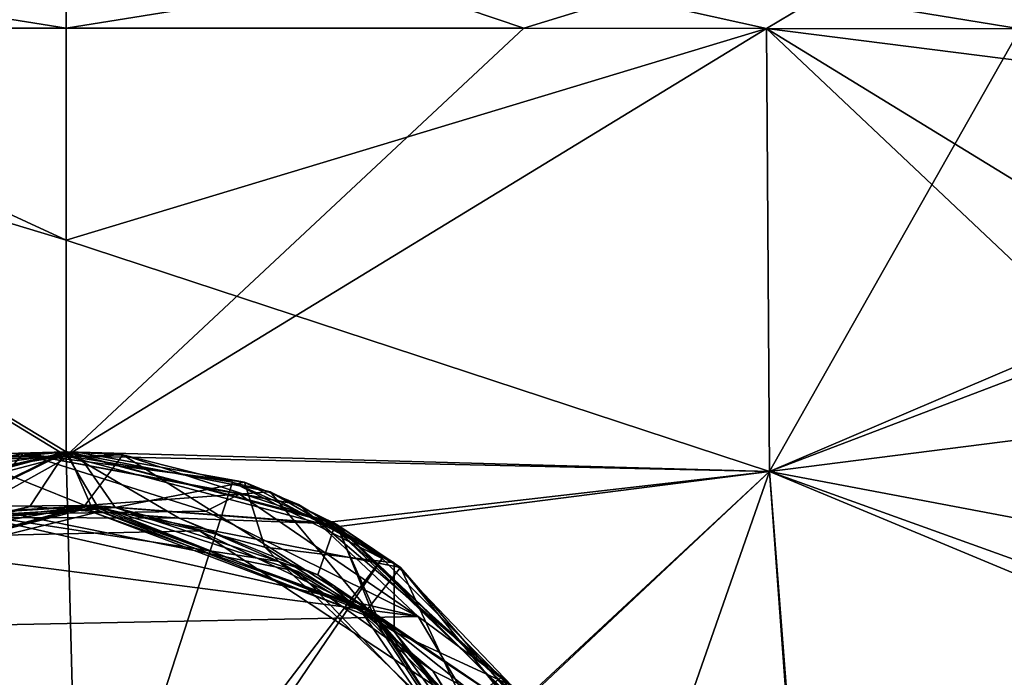
# Model space of a CAD drawing. Units: millimetres. Extents: x -105 to 97, y -84 to 10.
# Drawn here: x -5 to 14, y -23 to -10 of the extents above; entities that cross this region are included whole.
import ezdxf

# ---------------------------------------------------------------- set-up
doc = ezdxf.new("R2010")
doc.units = ezdxf.units.MM
doc.header["$LTSCALE"] = 65.185185
for name, color, linetype in [('12', 7, 'CONTINUOUS'), ('16', 7, 'CONTINUOUS'), ('25', 7, 'CONTINUOUS'), ('26', 7, 'CONTINUOUS'), ('27', 7, 'CONTINUOUS'), ('28', 7, 'CONTINUOUS'), ('4', 7, 'CONTINUOUS'), ('574', 7, 'CONTINUOUS'), ('575', 7, 'CONTINUOUS'), ('576', 7, 'CONTINUOUS'), ('577', 7, 'CONTINUOUS'), ('578', 7, 'CONTINUOUS'), ('579', 7, 'CONTINUOUS'), ('580', 7, 'CONTINUOUS'), ('582', 7, 'CONTINUOUS'), ('583', 7, 'CONTINUOUS'), ('584', 7, 'CONTINUOUS'), ('610', 7, 'CONTINUOUS'), ('611', 7, 'CONTINUOUS'), ('8', 7, 'CONTINUOUS')]:
    doc.layers.add(name, color=color, linetype=linetype)

msp = doc.modelspace()

# ---------------------------------------------------------------- linework, layer by layer
at = {"layer": '12', "color": 7, "linetype": 'Continuous'}
for points in [[(-4, -10.333, 20), (-4, -18.6, 20), (4.849, -10.333, 19.722), (-4, -10.333, 20)], [(4.849, -10.333, 19.722), (-4, -18.6, 20), (9.542, -10.336, 19.353), (4.849, -10.333, 19.722)], [(9.542, -10.336, 19.353), (-4, -18.6, 20), (9.605, -18.906, 19.335), (9.542, -10.336, 19.353)], [(9.542, -10.336, 19.353), (9.605, -18.906, 19.335), (14.451, -10.346, 18.808), (9.542, -10.336, 19.353)], [(9.605, -18.906, 19.335), (24.584, -12.507, 17.205), (14.451, -10.346, 18.808), (9.605, -18.906, 19.335)], [(24.732, -13.14, 17.184), (24.584, -12.507, 17.205), (9.605, -18.906, 19.335), (24.732, -13.14, 17.184)], [(24.732, -13.14, 17.184), (9.605, -18.906, 19.335), (10.265, -27.94, 19.163), (24.732, -13.14, 17.184)], [(24.732, -13.14, 17.184), (10.265, -27.94, 19.163), (16.809, -27.617, 18.308), (24.732, -13.14, 17.184)], [(-4, -18.6, 20), (1.174, -19.978, 19.902), (9.605, -18.906, 19.335), (-4, -18.6, 20)], [(1.174, -19.978, 19.902), (4.78, -23.426, 19.709), (9.605, -18.906, 19.335), (1.174, -19.978, 19.902)], [(4.78, -23.426, 19.709), (6.366, -28.163, 19.554), (9.605, -18.906, 19.335), (4.78, -23.426, 19.709)], [(9.605, -18.906, 19.335), (6.366, -28.163, 19.554), (10.265, -27.94, 19.163), (9.605, -18.906, 19.335)]]:
    msp.add_3dface(points, dxfattribs=at)
at = {"layer": '16', "color": 7, "linetype": 'Continuous'}
for points in [[(-4, -14.431, -20), (-4, -10.333, -20), (9.542, -10.336, -19.353), (-4, -14.431, -20)], [(9.542, -10.336, -19.353), (-4, -10.333, -20), (4.849, -10.333, -19.722), (9.542, -10.336, -19.353)], [(-4, -14.431, -20), (9.542, -10.336, -19.353), (9.605, -18.906, -19.335), (-4, -14.431, -20)], [(17.787, -11.38, -18.35), (17.15, -15, -18.447), (9.542, -10.336, -19.353), (17.787, -11.38, -18.35)], [(9.542, -10.336, -19.353), (17.15, -15, -18.447), (17.553, -17.894, -18.385), (9.542, -10.336, -19.353)], [(14.451, -10.346, -18.808), (17.787, -11.38, -18.35), (9.542, -10.336, -19.353), (14.451, -10.346, -18.808)], [(9.605, -18.906, -19.335), (9.542, -10.336, -19.353), (17.553, -17.894, -18.385), (9.605, -18.906, -19.335)], [(-4, -18.525, -20), (-4, -14.431, -20), (9.605, -18.906, -19.335), (-4, -18.525, -20)], [(18.772, -20.635, -18.19), (9.605, -18.906, -19.335), (17.553, -17.894, -18.385), (18.772, -20.635, -18.19)], [(-4, -18.525, -20), (9.605, -18.906, -19.335), (1.147, -19.877, -19.903), (-4, -18.525, -20)], [(1.147, -19.877, -19.903), (9.605, -18.906, -19.335), (4.822, -23.352, -19.706), (1.147, -19.877, -19.903)], [(9.605, -18.906, -19.335), (10.303, -27.938, -19.158), (4.822, -23.352, -19.706), (9.605, -18.906, -19.335)], [(10.303, -27.938, -19.158), (9.605, -18.906, -19.335), (23.061, -24.507, -17.463), (10.303, -27.938, -19.158)], [(23.061, -24.507, -17.463), (9.605, -18.906, -19.335), (20.658, -22.878, -17.875), (23.061, -24.507, -17.463)], [(20.658, -22.878, -17.875), (9.605, -18.906, -19.335), (18.772, -20.635, -18.19), (20.658, -22.878, -17.875)]]:
    msp.add_3dface(points, dxfattribs=at)
at = {"layer": '25', "color": 7, "linetype": 'Continuous'}
for points in [[(4.849, -10.333, -19.722), (-4, -10.333, -20), (-4, -7.34, -20.799), (4.849, -10.333, -19.722)], [(14.451, -10.346, -18.808), (9.542, -10.336, -19.353), (-4, -7.34, -20.799), (14.451, -10.346, -18.808)], [(14.451, -10.346, -18.808), (-4, -7.34, -20.799), (14.553, -7.353, -19.597), (14.451, -10.346, -18.808)], [(9.542, -10.336, -19.353), (4.849, -10.333, -19.722), (-4, -7.34, -20.799), (9.542, -10.336, -19.353)]]:
    msp.add_3dface(points, dxfattribs=at)
at = {"layer": '26', "color": 7, "linetype": 'Continuous'}
for points in [[(-4, -7.34, -20.799), (-4, -10.333, -20), (-22.618, -7.353, -19.589), (-4, -7.34, -20.799)], [(-4, -10.333, -20), (-12.879, -10.333, -19.72), (-22.618, -7.353, -19.589), (-4, -10.333, -20)]]:
    msp.add_3dface(points, dxfattribs=at)
at = {"layer": '27', "color": 7, "linetype": 'Continuous'}
for points in [[(-22.515, -10.346, 18.8), (-4, -7.34, 20.799), (-22.618, -7.353, 19.589), (-22.515, -10.346, 18.8)], [(-22.515, -10.346, 18.8), (-17.542, -10.336, 19.353), (-4, -7.34, 20.799), (-22.515, -10.346, 18.8)], [(-17.542, -10.336, 19.353), (-12.879, -10.333, 19.72), (-4, -7.34, 20.799), (-17.542, -10.336, 19.353)], [(-12.879, -10.333, 19.72), (-4, -10.333, 20), (-4, -7.34, 20.799), (-12.879, -10.333, 19.72)]]:
    msp.add_3dface(points, dxfattribs=at)
at = {"layer": '28', "color": 7, "linetype": 'Continuous'}
for points in [[(-4, -7.34, 20.799), (-4, -10.333, 20), (14.553, -7.353, 19.597), (-4, -7.34, 20.799)], [(-4, -10.333, 20), (4.849, -10.333, 19.722), (14.553, -7.353, 19.597), (-4, -10.333, 20)], [(4.849, -10.333, 19.722), (9.542, -10.336, 19.353), (14.553, -7.353, 19.597), (4.849, -10.333, 19.722)], [(9.542, -10.336, 19.353), (14.451, -10.346, 18.808), (14.553, -7.353, 19.597), (9.542, -10.336, 19.353)]]:
    msp.add_3dface(points, dxfattribs=at)
at = {"layer": '4', "color": 7, "linetype": 'Continuous'}
for points in [[(-17.605, -18.906, 19.335), (-4, -18.6, 20), (-17.542, -10.336, 19.353), (-17.605, -18.906, 19.335)], [(-17.542, -10.336, 19.353), (-4, -18.6, 20), (-4, -10.333, 20), (-17.542, -10.336, 19.353)], [(-12.879, -10.333, 19.72), (-17.542, -10.336, 19.353), (-4, -10.333, 20), (-12.879, -10.333, 19.72)], [(-9.11, -19.942, 19.904), (-4, -18.6, 20), (-17.605, -18.906, 19.335), (-9.11, -19.942, 19.904)]]:
    msp.add_3dface(points, dxfattribs=at)
at = {"layer": '574', "color": 7, "linetype": 'Continuous'}
for points in [[(-4.832, -18.558, -28.5), (-7.779, -19.23, -28.416), (-7.052, -18.979, -28.136), (-4.832, -18.558, -28.5)], [(-3.792, -18.527, -28.227), (-4.832, -18.558, -28.5), (-7.052, -18.979, -28.136), (-3.792, -18.527, -28.227)], [(-0.553, -19.108, -28.318), (-4.832, -18.558, -28.5), (-3.792, -18.527, -28.227), (-0.553, -19.108, -28.318)], [(0.493, -19.538, -28.5), (-4.832, -18.558, -28.5), (-0.553, -19.108, -28.318), (0.493, -19.538, -28.5)], [(2.346, -20.666, -28.409), (0.493, -19.538, -28.5), (-0.553, -19.108, -28.318), (2.346, -20.666, -28.409)], [(4.618, -23.046, -28.5), (0.493, -19.538, -28.5), (2.346, -20.666, -28.409), (4.618, -23.046, -28.5)]]:
    msp.add_3dface(points, dxfattribs=at)
at = {"layer": '575', "color": 7, "linetype": 'Continuous'}
for points in [[(-4.832, -18.558, -28.5), (0.493, -19.538, -28.5), (-0.647, -19.339, -28.749), (-4.832, -18.558, -28.5)], [(-0.647, -19.339, -28.749), (0.493, -19.538, -28.5), (2.805, -21.707, -29), (-0.647, -19.339, -28.749)], [(0.493, -19.538, -28.5), (4.618, -23.046, -28.5), (2.805, -21.707, -29), (0.493, -19.538, -28.5)], [(2.805, -21.707, -29), (4.618, -23.046, -28.5), (5.664, -26.53, -29), (2.805, -21.707, -29)]]:
    msp.add_3dface(points, dxfattribs=at)
at = {"layer": '576', "color": 7, "linetype": 'Continuous'}
for points in [[(-5.861, -19.736, -29), (2.805, -21.707, -29), (-7.625, -20.353, -29), (-5.861, -19.736, -29)], [(-1.297, -19.669, -29), (2.805, -21.707, -29), (-5.861, -19.736, -29), (-1.297, -19.669, -29)], [(-7.625, -20.353, -29), (2.805, -21.707, -29), (-10.123, -21.967, -29), (-7.625, -20.353, -29)], [(2.805, -21.707, -29), (5.664, -26.53, -29), (-10.123, -21.967, -29), (2.805, -21.707, -29)], [(-10.123, -21.967, -29), (5.664, -26.53, -29), (-11.543, -23.536, -29), (-10.123, -21.967, -29)]]:
    msp.add_3dface(points, dxfattribs=at)
at = {"layer": '577', "color": 7, "linetype": 'Continuous'}
for points in [[(-9.231, -19.925, -21.116), (-9.211, -19.913, -19.901), (-4.019, -18.525, -21.266), (-9.231, -19.925, -21.116)], [(-4.019, -18.525, -22.779), (-9.218, -19.917, -22.93), (-9.231, -19.925, -22.628), (-4.019, -18.525, -22.779)], [(-9.226, -19.922, -26.558), (-5.825, -18.685, -26.356), (-4.01, -18.525, -26.709), (-9.226, -19.922, -26.558)], [(-9.22, -19.918, -24.442), (-3.977, -18.525, -24.594), (-8.619, -19.598, -24.763), (-9.22, -19.918, -24.442)], [(-3.973, -18.525, -23.082), (-9.218, -19.917, -22.93), (-4.019, -18.525, -22.779), (-3.973, -18.525, -23.082)], [(-9.211, -19.913, -19.901), (-4, -18.525, -20), (-4.019, -18.525, -21.266), (-9.211, -19.913, -19.901)], [(-8.619, -19.598, -24.763), (-3.977, -18.525, -24.594), (-5.825, -18.685, -24.844), (-8.619, -19.598, -24.763)], [(-5.825, -18.685, -26.356), (-2.907, -18.582, -26.437), (-4.01, -18.525, -26.709), (-5.825, -18.685, -26.356)], [(-5.825, -18.685, -24.844), (-3.977, -18.525, -24.594), (-2.907, -18.582, -24.925), (-5.825, -18.685, -24.844)], [(-4, -18.525, -20), (1.147, -19.877, -19.903), (-4.019, -18.525, -21.266), (-4, -18.525, -20)], [(-4.019, -18.525, -21.266), (1.147, -19.877, -19.903), (1.215, -19.916, -21.417), (-4.019, -18.525, -21.266)], [(1.215, -19.916, -22.93), (-3.973, -18.525, -23.082), (-4.019, -18.525, -22.779), (1.215, -19.916, -22.93)], [(-2.907, -18.582, -26.437), (-0.053, -19.297, -26.519), (-4.01, -18.525, -26.709), (-2.907, -18.582, -26.437)], [(-4.01, -18.525, -26.709), (-0.053, -19.297, -26.519), (1.212, -19.913, -26.859), (-4.01, -18.525, -26.709)], [(-3.977, -18.525, -24.594), (1.237, -19.928, -24.744), (-2.907, -18.582, -24.925), (-3.977, -18.525, -24.594)], [(1.241, -19.931, -23.232), (-3.973, -18.525, -23.082), (1.215, -19.916, -22.93), (1.241, -19.931, -23.232)], [(-2.907, -18.582, -24.925), (1.237, -19.928, -24.744), (-0.053, -19.297, -25.007), (-2.907, -18.582, -24.925)], [(-0.053, -19.297, -26.519), (2.464, -20.757, -26.599), (1.212, -19.913, -26.859), (-0.053, -19.297, -26.519)], [(-0.053, -19.297, -25.007), (1.237, -19.928, -24.744), (2.464, -20.757, -25.087), (-0.053, -19.297, -25.007)], [(1.147, -19.877, -19.903), (4.822, -23.352, -19.706), (1.215, -19.916, -21.417), (1.147, -19.877, -19.903)], [(1.212, -19.913, -26.859), (2.464, -20.757, -26.599), (5.069, -23.758, -27.011), (1.212, -19.913, -26.859)], [(1.215, -19.916, -21.417), (4.822, -23.352, -19.706), (5.07, -23.759, -21.569), (1.215, -19.916, -21.417)], [(5.07, -23.759, -23.081), (1.241, -19.931, -23.232), (1.215, -19.916, -22.93), (5.07, -23.759, -23.081)], [(1.237, -19.928, -24.744), (5.063, -23.748, -24.895), (2.464, -20.757, -25.087), (1.237, -19.928, -24.744)], [(5.062, -23.747, -23.383), (1.241, -19.931, -23.232), (5.07, -23.759, -23.081), (5.062, -23.747, -23.383)], [(5.069, -23.758, -27.011), (2.464, -20.757, -26.599), (5.422, -24.423, -26.73), (5.069, -23.758, -27.011)], [(2.464, -20.757, -25.087), (5.063, -23.748, -24.895), (5.422, -24.423, -25.218), (2.464, -20.757, -25.087)]]:
    msp.add_3dface(points, dxfattribs=at)
at = {"layer": '578', "color": 7, "linetype": 'Continuous'}
for points in [[(-3.792, -18.527, -28.227), (-7.052, -18.979, -28.136), (-6.034, -19.773, -27.624), (-3.792, -18.527, -28.227)], [(-3.05, -19.599, -27.716), (-3.792, -18.527, -28.227), (-6.034, -19.773, -27.624), (-3.05, -19.599, -27.716)], [(-0.553, -19.108, -28.318), (-3.792, -18.527, -28.227), (-3.05, -19.599, -27.716), (-0.553, -19.108, -28.318)], [(-0.161, -20.366, -27.808), (-0.553, -19.108, -28.318), (-3.05, -19.599, -27.716), (-0.161, -20.366, -27.808)], [(2.346, -20.666, -28.409), (-0.553, -19.108, -28.318), (-0.161, -20.366, -27.808), (2.346, -20.666, -28.409)], [(2.344, -21.998, -27.899), (2.346, -20.666, -28.409), (-0.161, -20.366, -27.808), (2.344, -21.998, -27.899)], [(3.862, -23.758, -26.156), (2.464, -20.757, -26.599), (1.831, -21.565, -26.065), (3.862, -23.758, -26.156)], [(4.618, -23.046, -28.5), (2.346, -20.666, -28.409), (2.344, -21.998, -27.899), (4.618, -23.046, -28.5)], [(5.422, -24.423, -26.73), (2.464, -20.757, -26.599), (3.862, -23.758, -26.156), (5.422, -24.423, -26.73)], [(4.214, -24.33, -27.991), (4.618, -23.046, -28.5), (2.344, -21.998, -27.899), (4.214, -24.33, -27.991)]]:
    msp.add_3dface(points, dxfattribs=at)
at = {"layer": '579', "color": 7, "linetype": 'Continuous'}
for points in [[(-4.704, -19.578, -27.222), (-5.397, -19.791, -27.422), (-7.527, -20.234, -27.133), (-4.704, -19.578, -27.222)], [(-3.05, -19.599, -27.716), (-6.034, -19.773, -27.624), (-5.397, -19.791, -27.422), (-3.05, -19.599, -27.716)], [(-1.815, -19.807, -27.311), (-5.397, -19.791, -27.422), (-4.704, -19.578, -27.222), (-1.815, -19.807, -27.311)], [(0.11, -20.641, -27.597), (-3.05, -19.599, -27.716), (-5.397, -19.791, -27.422), (0.11, -20.641, -27.597)], [(-0.161, -20.366, -27.808), (-3.05, -19.599, -27.716), (0.11, -20.641, -27.597), (-0.161, -20.366, -27.808)], [(0.11, -20.641, -27.597), (-5.397, -19.791, -27.422), (-1.815, -19.807, -27.311), (0.11, -20.641, -27.597)], [(0.869, -20.902, -27.4), (0.11, -20.641, -27.597), (-1.815, -19.807, -27.311), (0.869, -20.902, -27.4)], [(2.344, -21.998, -27.899), (-0.161, -20.366, -27.808), (0.11, -20.641, -27.597), (2.344, -21.998, -27.899)], [(4.146, -24.483, -27.772), (2.344, -21.998, -27.899), (0.11, -20.641, -27.597), (4.146, -24.483, -27.772)], [(4.146, -24.483, -27.772), (0.11, -20.641, -27.597), (3.094, -22.759, -27.488), (4.146, -24.483, -27.772)], [(3.094, -22.759, -27.488), (0.11, -20.641, -27.597), (0.869, -20.902, -27.4), (3.094, -22.759, -27.488)], [(4.903, -26.263, -26.018), (1.831, -21.565, -26.065), (1.748, -21.671, -25.843), (4.903, -26.263, -26.018)], [(3.81, -23.682, -25.71), (1.748, -21.671, -25.843), (1.831, -21.565, -25.621), (3.81, -23.682, -25.71)], [(4.903, -26.263, -26.018), (1.748, -21.671, -25.843), (3.81, -23.682, -25.71), (4.903, -26.263, -26.018)], [(3.862, -23.758, -26.156), (1.831, -21.565, -26.065), (4.903, -26.263, -26.018), (3.862, -23.758, -26.156)], [(4.214, -24.33, -27.991), (2.344, -21.998, -27.899), (4.146, -24.483, -27.772), (4.214, -24.33, -27.991)], [(4.652, -25.203, -27.577), (4.146, -24.483, -27.772), (3.094, -22.759, -27.488), (4.652, -25.203, -27.577)]]:
    msp.add_3dface(points, dxfattribs=at)
at = {"layer": '580', "color": 7, "linetype": 'Continuous'}
for points in [[(-9.226, -19.922, -26.558), (-4.01, -18.525, -26.709), (-7.527, -20.234, -27.133), (-9.226, -19.922, -26.558)], [(-7.779, -19.23, -28.416), (-4.832, -18.558, -28.5), (-5.861, -19.736, -29), (-7.779, -19.23, -28.416)], [(-4.01, -18.525, -26.709), (-4.704, -19.578, -27.222), (-7.527, -20.234, -27.133), (-4.01, -18.525, -26.709)], [(-4.832, -18.558, -28.5), (-1.297, -19.669, -29), (-5.861, -19.736, -29), (-4.832, -18.558, -28.5)], [(-4.832, -18.558, -28.5), (-0.647, -19.339, -28.749), (-1.297, -19.669, -29), (-4.832, -18.558, -28.5)], [(-4.01, -18.525, -26.709), (-1.815, -19.807, -27.311), (-4.704, -19.578, -27.222), (-4.01, -18.525, -26.709)], [(-4.01, -18.525, -26.709), (1.212, -19.913, -26.859), (-1.815, -19.807, -27.311), (-4.01, -18.525, -26.709)], [(-0.647, -19.339, -28.749), (2.805, -21.707, -29), (-1.297, -19.669, -29), (-0.647, -19.339, -28.749)], [(1.212, -19.913, -26.859), (0.869, -20.902, -27.4), (-1.815, -19.807, -27.311), (1.212, -19.913, -26.859)], [(1.212, -19.913, -26.859), (5.069, -23.758, -27.011), (0.869, -20.902, -27.4), (1.212, -19.913, -26.859)], [(2.464, -20.757, -25.087), (5.422, -24.423, -25.218), (1.831, -21.565, -25.621), (2.464, -20.757, -25.087)], [(5.069, -23.758, -27.011), (3.094, -22.759, -27.488), (0.869, -20.902, -27.4), (5.069, -23.758, -27.011)], [(5.422, -24.423, -25.218), (3.81, -23.682, -25.71), (1.831, -21.565, -25.621), (5.422, -24.423, -25.218)], [(5.069, -23.758, -27.011), (4.652, -25.203, -27.577), (3.094, -22.759, -27.488), (5.069, -23.758, -27.011)]]:
    msp.add_3dface(points, dxfattribs=at)
at = {"layer": '582', "color": 7, "linetype": 'Continuous'}
for points in [[(-4.019, -18.525, -22.779), (-9.231, -19.925, -22.628), (-3.402, -19.57, -22.263), (-4.019, -18.525, -22.779)], [(-3.977, -18.525, -24.594), (-9.22, -19.918, -24.442), (-3.522, -19.563, -24.073), (-3.977, -18.525, -24.594)], [(-2.907, -18.582, -26.437), (-5.825, -18.685, -26.356), (-3.641, -19.558, -25.884), (-2.907, -18.582, -26.437)], [(1.215, -19.916, -22.93), (-4.019, -18.525, -22.779), (-3.402, -19.57, -22.263), (1.215, -19.916, -22.93)], [(1.237, -19.928, -24.744), (-3.977, -18.525, -24.594), (-3.522, -19.563, -24.073), (1.237, -19.928, -24.744)], [(1.831, -21.565, -26.065), (-2.907, -18.582, -26.437), (-3.641, -19.558, -25.884), (1.831, -21.565, -26.065)], [(-0.053, -19.297, -26.519), (-2.907, -18.582, -26.437), (1.831, -21.565, -26.065), (-0.053, -19.297, -26.519)], [(-5.825, -18.685, -26.356), (-8.619, -19.598, -26.275), (-3.641, -19.558, -25.884), (-5.825, -18.685, -26.356)], [(2.464, -20.757, -26.599), (-0.053, -19.297, -26.519), (1.831, -21.565, -26.065), (2.464, -20.757, -26.599)], [(-3.641, -19.558, -25.884), (-8.619, -19.598, -26.275), (-9.25, -21.144, -25.703), (-3.641, -19.558, -25.884)], [(-3.402, -19.57, -22.263), (-9.231, -19.925, -22.628), (-9.049, -21.013, -22.082), (-3.402, -19.57, -22.263)], [(-3.522, -19.563, -24.073), (-9.22, -19.918, -24.442), (-9.15, -21.078, -23.892), (-3.522, -19.563, -24.073)], [(1.924, -21.639, -24.254), (1.237, -19.928, -24.744), (-3.522, -19.563, -24.073), (1.924, -21.639, -24.254)], [(2.017, -21.715, -22.444), (1.215, -19.916, -22.93), (-3.402, -19.57, -22.263), (2.017, -21.715, -22.444)], [(5.07, -23.759, -23.081), (1.215, -19.916, -22.93), (2.017, -21.715, -22.444), (5.07, -23.759, -23.081)], [(5.063, -23.748, -24.895), (1.237, -19.928, -24.744), (1.924, -21.639, -24.254), (5.063, -23.748, -24.895)], [(5.116, -26.516, -24.435), (5.063, -23.748, -24.895), (1.924, -21.639, -24.254), (5.116, -26.516, -24.435)], [(5.147, -26.631, -22.625), (5.07, -23.759, -23.081), (2.017, -21.715, -22.444), (5.147, -26.631, -22.625)]]:
    msp.add_3dface(points, dxfattribs=at)
at = {"layer": '583', "color": 7, "linetype": 'Continuous'}
for points in [[(-3.641, -19.558, -25.884), (-9.25, -21.144, -25.703), (-8.847, -21.046, -25.493), (-3.641, -19.558, -25.884)], [(-3.641, -19.558, -25.44), (-8.847, -21.046, -25.493), (-9.25, -21.144, -25.259), (-3.641, -19.558, -25.44)], [(-3.522, -19.563, -24.073), (-9.15, -21.078, -23.892), (-6.979, -20.175, -23.743), (-3.522, -19.563, -24.073)], [(-3.522, -19.563, -23.63), (-6.979, -20.175, -23.743), (-9.15, -21.078, -23.449), (-3.522, -19.563, -23.63)], [(-3.402, -19.57, -22.263), (-9.049, -21.013, -22.082), (-4.966, -19.736, -21.993), (-3.402, -19.57, -22.263)], [(-3.402, -19.57, -21.82), (-4.966, -19.736, -21.993), (-9.049, -21.013, -21.638), (-3.402, -19.57, -21.82)], [(-3.452, -19.702, -25.668), (-3.641, -19.558, -25.884), (-8.847, -21.046, -25.493), (-3.452, -19.702, -25.668)], [(-3.452, -19.702, -25.668), (-8.847, -21.046, -25.493), (-3.641, -19.558, -25.44), (-3.452, -19.702, -25.668)], [(-1.421, -20.05, -23.918), (-3.522, -19.563, -24.073), (-6.979, -20.175, -23.743), (-1.421, -20.05, -23.918)], [(-1.421, -20.05, -23.918), (-6.979, -20.175, -23.743), (-3.522, -19.563, -23.63), (-1.421, -20.05, -23.918)], [(0.484, -20.836, -22.168), (-3.402, -19.57, -22.263), (-4.966, -19.736, -21.993), (0.484, -20.836, -22.168)], [(0.484, -20.836, -22.168), (-4.966, -19.736, -21.993), (-3.402, -19.57, -21.82), (0.484, -20.836, -22.168)], [(1.748, -21.671, -25.843), (1.831, -21.565, -26.065), (-3.641, -19.558, -25.884), (1.748, -21.671, -25.843)], [(1.748, -21.671, -25.843), (-3.641, -19.558, -25.884), (-3.452, -19.702, -25.668), (1.748, -21.671, -25.843)], [(1.831, -21.565, -25.621), (-3.452, -19.702, -25.668), (-3.641, -19.558, -25.44), (1.831, -21.565, -25.621)], [(1.924, -21.639, -24.254), (-3.522, -19.563, -24.073), (-1.421, -20.05, -23.918), (1.924, -21.639, -24.254)], [(1.924, -21.639, -23.811), (-1.421, -20.05, -23.918), (-3.522, -19.563, -23.63), (1.924, -21.639, -23.811)], [(2.017, -21.715, -22.444), (-3.402, -19.57, -22.263), (0.484, -20.836, -22.168), (2.017, -21.715, -22.444)], [(2.017, -21.715, -22.001), (0.484, -20.836, -22.168), (-3.402, -19.57, -21.82), (2.017, -21.715, -22.001)], [(1.831, -21.565, -25.621), (1.748, -21.671, -25.843), (-3.452, -19.702, -25.668), (1.831, -21.565, -25.621)], [(3.219, -23.114, -24.093), (1.924, -21.639, -24.254), (-1.421, -20.05, -23.918), (3.219, -23.114, -24.093)], [(3.219, -23.114, -24.093), (-1.421, -20.05, -23.918), (1.924, -21.639, -23.811), (3.219, -23.114, -24.093)], [(4.336, -24.845, -22.343), (2.017, -21.715, -22.444), (0.484, -20.836, -22.168), (4.336, -24.845, -22.343)], [(4.336, -24.845, -22.343), (0.484, -20.836, -22.168), (2.017, -21.715, -22.001), (4.336, -24.845, -22.343)], [(5.116, -26.516, -24.435), (1.924, -21.639, -24.254), (3.219, -23.114, -24.093), (5.116, -26.516, -24.435)], [(5.116, -26.516, -23.992), (3.219, -23.114, -24.093), (1.924, -21.639, -23.811), (5.116, -26.516, -23.992)], [(5.147, -26.631, -22.625), (2.017, -21.715, -22.444), (4.336, -24.845, -22.343), (5.147, -26.631, -22.625)], [(5.147, -26.631, -22.182), (4.336, -24.845, -22.343), (2.017, -21.715, -22.001), (5.147, -26.631, -22.182)]]:
    msp.add_3dface(points, dxfattribs=at)
at = {"layer": '584', "color": 7, "linetype": 'Continuous'}
for points in [[(-9.231, -19.925, -21.116), (-4.019, -18.525, -21.266), (-9.049, -21.013, -21.638), (-9.231, -19.925, -21.116)], [(-9.218, -19.917, -22.93), (-3.973, -18.525, -23.082), (-9.15, -21.078, -23.449), (-9.218, -19.917, -22.93)], [(-3.973, -18.525, -23.082), (-3.522, -19.563, -23.63), (-9.15, -21.078, -23.449), (-3.973, -18.525, -23.082)], [(-4.019, -18.525, -21.266), (-3.402, -19.57, -21.82), (-9.049, -21.013, -21.638), (-4.019, -18.525, -21.266)], [(-5.825, -18.685, -24.844), (-2.907, -18.582, -24.925), (-3.641, -19.558, -25.44), (-5.825, -18.685, -24.844)], [(-4.019, -18.525, -21.266), (1.215, -19.916, -21.417), (-3.402, -19.57, -21.82), (-4.019, -18.525, -21.266)], [(-3.973, -18.525, -23.082), (1.241, -19.931, -23.232), (-3.522, -19.563, -23.63), (-3.973, -18.525, -23.082)], [(-2.907, -18.582, -24.925), (-0.053, -19.297, -25.007), (-3.641, -19.558, -25.44), (-2.907, -18.582, -24.925)], [(-5.825, -18.685, -24.844), (-3.641, -19.558, -25.44), (-9.25, -21.144, -25.259), (-5.825, -18.685, -24.844)], [(-0.053, -19.297, -25.007), (2.464, -20.757, -25.087), (-3.641, -19.558, -25.44), (-0.053, -19.297, -25.007)], [(2.464, -20.757, -25.087), (1.831, -21.565, -25.621), (-3.641, -19.558, -25.44), (2.464, -20.757, -25.087)], [(1.241, -19.931, -23.232), (1.924, -21.639, -23.811), (-3.522, -19.563, -23.63), (1.241, -19.931, -23.232)], [(1.215, -19.916, -21.417), (2.017, -21.715, -22.001), (-3.402, -19.57, -21.82), (1.215, -19.916, -21.417)], [(1.215, -19.916, -21.417), (5.07, -23.759, -21.569), (2.017, -21.715, -22.001), (1.215, -19.916, -21.417)], [(1.241, -19.931, -23.232), (5.062, -23.747, -23.383), (1.924, -21.639, -23.811), (1.241, -19.931, -23.232)], [(5.062, -23.747, -23.383), (5.116, -26.516, -23.992), (1.924, -21.639, -23.811), (5.062, -23.747, -23.383)], [(5.07, -23.759, -21.569), (5.147, -26.631, -22.182), (2.017, -21.715, -22.001), (5.07, -23.759, -21.569)]]:
    msp.add_3dface(points, dxfattribs=at)
at = {"layer": '610', "color": 7, "linetype": 'Continuous'}
for points in [[(-4, -18.6, 20), (-9.11, -19.942, 19.904), (-4, -18.6, 20.406), (-4, -18.6, 20)], [(-4, -18.6, 20.406), (-9.11, -19.942, 19.904), (-7.214, -19.109, 20.406), (-4, -18.6, 20.406)], [(1.174, -19.978, 19.902), (-4, -18.6, 20), (-0.786, -19.109, 20.406), (1.174, -19.978, 19.902)], [(-0.786, -19.109, 20.406), (-4, -18.6, 20), (-4, -18.6, 20.406), (-0.786, -19.109, 20.406)], [(2.113, -20.586, 20.406), (1.174, -19.978, 19.902), (-0.786, -19.109, 20.406), (2.113, -20.586, 20.406)], [(4.78, -23.426, 19.709), (1.174, -19.978, 19.902), (4.414, -22.887, 20.406), (4.78, -23.426, 19.709)], [(4.414, -22.887, 20.406), (1.174, -19.978, 19.902), (2.113, -20.586, 20.406), (4.414, -22.887, 20.406)]]:
    msp.add_3dface(points, dxfattribs=at)
at = {"layer": '611', "color": 7, "linetype": 'Continuous'}
for points in [[(-4, -18.6, 20.406), (-7.214, -19.109, 20.406), (-3.748, -28.25, 21.494), (-4, -18.6, 20.406)], [(-0.786, -19.109, 20.406), (-4, -18.6, 20.406), (-3.748, -28.25, 21.494), (-0.786, -19.109, 20.406)], [(-7.214, -19.109, 20.406), (-10.113, -20.586, 20.406), (-4.393, -28.25, 21.493), (-7.214, -19.109, 20.406)], [(-3.748, -28.25, 21.494), (-7.214, -19.109, 20.406), (-4.393, -28.25, 21.493), (-3.748, -28.25, 21.494)], [(2.113, -20.586, 20.406), (-0.786, -19.109, 20.406), (-3.748, -28.25, 21.494), (2.113, -20.586, 20.406)], [(-10.113, -20.586, 20.406), (-12.414, -22.887, 20.406), (-4.393, -28.25, 21.493), (-10.113, -20.586, 20.406)], [(-3.094, -28.25, 21.486), (2.113, -20.586, 20.406), (-3.748, -28.25, 21.494), (-3.094, -28.25, 21.486)], [(4.414, -22.887, 20.406), (2.113, -20.586, 20.406), (-3.094, -28.25, 21.486), (4.414, -22.887, 20.406)]]:
    msp.add_3dface(points, dxfattribs=at)
at = {"layer": '8', "color": 7, "linetype": 'Continuous'}
for points in [[(-17.605, -18.906, -19.335), (-17.542, -10.336, -19.353), (-4, -18.525, -20), (-17.605, -18.906, -19.335)], [(-4, -14.431, -20), (-17.542, -10.336, -19.353), (-12.879, -10.333, -19.72), (-4, -14.431, -20)], [(-4, -18.525, -20), (-17.542, -10.336, -19.353), (-4, -14.431, -20), (-4, -18.525, -20)], [(-4, -10.333, -20), (-4, -14.431, -20), (-12.879, -10.333, -19.72), (-4, -10.333, -20)], [(-9.211, -19.913, -19.901), (-17.605, -18.906, -19.335), (-4, -18.525, -20), (-9.211, -19.913, -19.901)]]:
    msp.add_3dface(points, dxfattribs=at)

doc.saveas('drawing.dxf')
